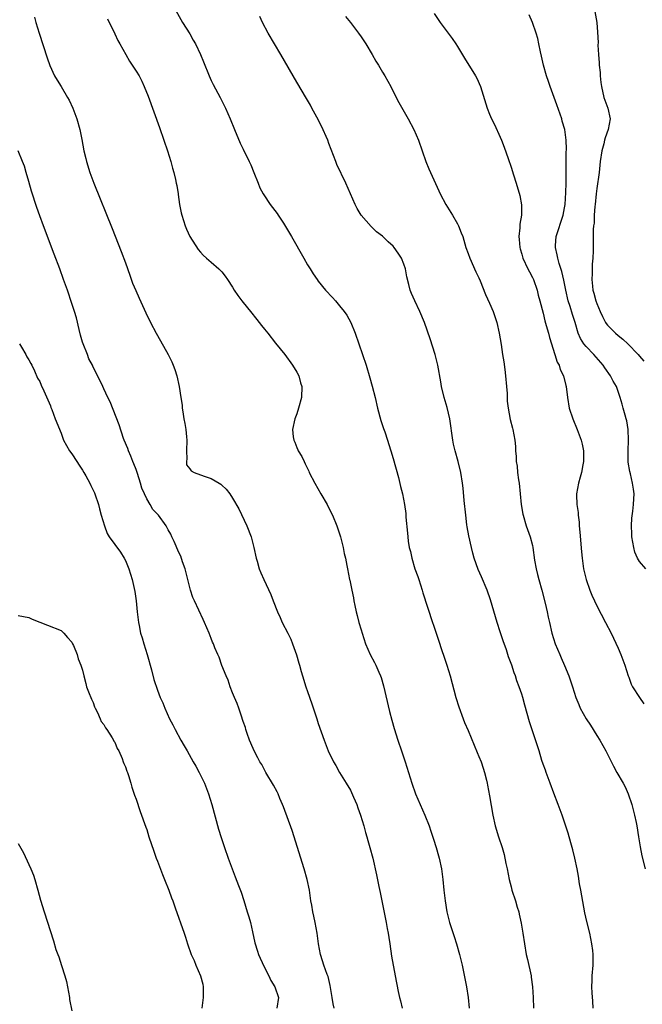
# Model space of a CAD drawing. Units: inches. Extents: x 2622000 to 2625000, y 1491000 to 1494000.
# Drawn here: x 2623265 to 2623382, y 1492240 to 1492423 of the extents above; entities that cross this region are included whole.
import ezdxf

# ---------------------------------------------------------------- set-up
doc = ezdxf.new("R2010")
doc.units = ezdxf.units.IN
doc.header["$MEASUREMENT"] = 0
doc.layers.add('LD26221491_10ft', color=121, linetype='Continuous')

msp = doc.modelspace()

# ---------------------------------------------------------------- linework, layer by layer
at = {"layer": 'LD26221491_10ft'}
for points, elevation in [([(2623293.41, 1492427), (2623295.69, 1492423), (2623297, 1492420.86), (2623297.68, 1492419.69), (2623298.06, 1492419), (2623299.04, 1492417), (2623299.61, 1492415.61), (2623300.63, 1492413), (2623301, 1492412.18), (2623301.4, 1492411.4), (2623302.69, 1492409), (2623303.7, 1492407), (2623304.58, 1492405), (2623305.39, 1492403), (2623306.45, 1492400.45), (2623307, 1492399.36), (2623308.14, 1492397), (2623308.39, 1492396.39), (2623308.98, 1492395), (2623309.76, 1492393), (2623310.13, 1492392.13), (2623310.71, 1492391), (2623310.82, 1492390.82), (2623312.04, 1492389), (2623312.47, 1492388.47), (2623313.33, 1492387.33), (2623313.53, 1492387), (2623314.51, 1492385.49), (2623314.91, 1492384.91), (2623315.66, 1492383.66), (2623316.01, 1492383), (2623318.3, 1492379), (2623319, 1492377.74), (2623319.49, 1492377), (2623320.06, 1492376.06), (2623320.78, 1492375), (2623321, 1492374.7), (2623322.39, 1492373), (2623323.65, 1492371.65), (2623324.2, 1492371), (2623325, 1492370.1), (2623325.87, 1492369), (2623326.34, 1492368.34), (2623327.07, 1492367), (2623327.89, 1492365), (2623328.6, 1492363), (2623329.29, 1492361), (2623329.95, 1492359), (2623330.65, 1492356.65), (2623331.08, 1492355.08), (2623331.62, 1492353), (2623332.1, 1492351), (2623332.7, 1492348.7), (2623333.2, 1492347.2), (2623333.42, 1492346.58), (2623333.94, 1492345), (2623334.18, 1492344.18), (2623334.59, 1492343), (2623335, 1492341.61), (2623335.98, 1492338.02), (2623336.38, 1492336.38), (2623336.71, 1492335), (2623337.1, 1492333), (2623337.34, 1492331.34), (2623337.38, 1492330.62), (2623337.68, 1492327.68), (2623337.72, 1492327), (2623337.81, 1492326.19), (2623338, 1492325), (2623338.23, 1492324.23), (2623338.46, 1492323), (2623339.06, 1492321), (2623339.59, 1492319.59), (2623339.76, 1492319), (2623340.4, 1492317), (2623340.52, 1492316.52), (2623342.36, 1492311), (2623342.51, 1492310.51), (2623343.03, 1492309), (2623343.51, 1492307.51), (2623344.05, 1492305.95), (2623344.49, 1492304.49), (2623345.01, 1492303), (2623345.61, 1492301), (2623346.69, 1492297), (2623347.24, 1492295.24), (2623348.07, 1492293), (2623348.34, 1492292.34), (2623349, 1492290.79), (2623350.1, 1492288.1), (2623350.69, 1492286.69), (2623351, 1492285.98), (2623351.4, 1492285), (2623351.78, 1492283.78), (2623352.06, 1492283), (2623352.43, 1492281.57), (2623352.54, 1492281), (2623352.6, 1492280.6), (2623353, 1492278.6), (2623353.62, 1492275), (2623354.06, 1492273), (2623354.67, 1492271), (2623355.32, 1492269), (2623355.69, 1492267.69), (2623356.02, 1492265.98), (2623356.25, 1492265), (2623356.66, 1492263), (2623357, 1492261.65), (2623357.18, 1492261), (2623357.84, 1492259), (2623358.17, 1492257.83), (2623358.43, 1492257), (2623358.55, 1492256.55), (2623358.88, 1492254.88), (2623359.19, 1492253), (2623359.49, 1492251), (2623359.84, 1492249), (2623360.07, 1492248.07), (2623360.74, 1492245), (2623360.78, 1492244.78), (2623361.03, 1492243), (2623361.15, 1492241), (2623361.18, 1492239)], 9520), ([(2623372.66, 1492425), (2623373.02, 1492423), (2623373.17, 1492421.17), (2623373.26, 1492419.26), (2623373.24, 1492418.76), (2623373.34, 1492417), (2623373.48, 1492415.47), (2623373.48, 1492415), (2623373.62, 1492413.62), (2623373.64, 1492413), (2623373.8, 1492411.8), (2623373.87, 1492411), (2623374.35, 1492409), (2623374.5, 1492408.5), (2623375.1, 1492407), (2623375.5, 1492405), (2623375.13, 1492403), (2623374.56, 1492401.44), (2623374.47, 1492401), (2623374.3, 1492400.3), (2623373.95, 1492399), (2623373.65, 1492397), (2623373.44, 1492395), (2623373, 1492391.96), (2623372.89, 1492391), (2623372.7, 1492389), (2623372.66, 1492388.66), (2623372.54, 1492387), (2623372.5, 1492385.5), (2623372.41, 1492385), (2623372.34, 1492384.34), (2623372.35, 1492383), (2623372.35, 1492381.65), (2623372.32, 1492381), (2623372.33, 1492380.33), (2623372.25, 1492379), (2623372.14, 1492377.86), (2623372.15, 1492376.15), (2623372.1, 1492375), (2623372.21, 1492373.79), (2623372.3, 1492373), (2623372.47, 1492372.47), (2623372.83, 1492371), (2623373, 1492370.53), (2623373.65, 1492369), (2623374.1, 1492368.1), (2623374.63, 1492367), (2623374.78, 1492366.78), (2623375, 1492366.51), (2623376.49, 1492365), (2623377, 1492364.57), (2623377.88, 1492363.88), (2623378.84, 1492363), (2623380.75, 1492361), (2623381, 1492360.68), (2623381.79, 1492359.79)], 9470), ([(2623268, 1492424), (2623268.28, 1492423), (2623268.91, 1492421), (2623270.41, 1492416.41), (2623270.92, 1492414.92), (2623271.78, 1492413), (2623272.24, 1492412.24), (2623273.01, 1492411.01), (2623274.22, 1492409), (2623274.48, 1492408.48), (2623275.16, 1492407), (2623275.93, 1492405), (2623276.5, 1492403), (2623276.87, 1492401.13), (2623277.25, 1492399), (2623277.59, 1492397.59), (2623277.74, 1492397), (2623278.39, 1492395), (2623279.13, 1492393), (2623282.52, 1492384.52), (2623284.21, 1492380.21), (2623285, 1492378.11), (2623285.81, 1492375.81), (2623286.35, 1492374.35), (2623286.93, 1492372.93), (2623287.54, 1492371.54), (2623288.81, 1492368.81), (2623289.7, 1492367), (2623290.75, 1492365), (2623291.58, 1492363.58), (2623293.01, 1492361), (2623293.65, 1492359.65), (2623293.93, 1492359), (2623294.22, 1492358.22), (2623294.62, 1492357), (2623295.07, 1492355), (2623295.38, 1492353), (2623295.57, 1492351.57), (2623295.63, 1492351), (2623295.72, 1492350.28), (2623295.93, 1492349), (2623296.11, 1492348.11), (2623296.27, 1492347), (2623296.39, 1492345.61), (2623296.47, 1492345), (2623296.41, 1492343), (2623296.48, 1492341.52), (2623296.38, 1492341), (2623296.42, 1492340.42), (2623297, 1492339.69), (2623297.27, 1492339.27), (2623297.81, 1492339), (2623299.71, 1492338.29), (2623301, 1492337.84), (2623302.48, 1492337), (2623302.8, 1492336.8), (2623303, 1492336.6), (2623303.84, 1492335.84), (2623304.47, 1492335), (2623305, 1492334.18), (2623306.18, 1492332.17), (2623307.69, 1492329), (2623308.46, 1492327), (2623308.99, 1492325), (2623309.41, 1492323), (2623309.59, 1492322.41), (2623309.98, 1492321), (2623310.27, 1492320.27), (2623310.84, 1492319), (2623312.18, 1492316.18), (2623312.61, 1492315), (2623313.38, 1492313), (2623313.91, 1492311.91), (2623314.29, 1492311), (2623315.3, 1492309), (2623315.89, 1492307.89), (2623316.23, 1492307), (2623316.95, 1492304.95), (2623317.4, 1492303.4), (2623317.5, 1492303), (2623317.84, 1492301.84), (2623318.07, 1492301), (2623318.7, 1492299), (2623319, 1492298.11), (2623319.81, 1492295.81), (2623320.73, 1492293), (2623321, 1492292.12), (2623322.09, 1492289), (2623322.86, 1492287), (2623323.86, 1492285), (2623324.29, 1492284.29), (2623324.99, 1492283), (2623326.21, 1492281), (2623327, 1492279.66), (2623327.23, 1492279.23), (2623327.6, 1492278.4), (2623328.19, 1492277), (2623328.38, 1492276.38), (2623328.9, 1492275), (2623329.5, 1492273), (2623329.81, 1492271.81), (2623330.08, 1492271), (2623330.26, 1492270.26), (2623330.64, 1492269), (2623331.17, 1492267), (2623331.9, 1492263.9), (2623332.33, 1492261.67), (2623332.59, 1492260.59), (2623333.7, 1492255), (2623333.88, 1492253.88), (2623334.05, 1492253), (2623334.16, 1492252.16), (2623334.36, 1492251), (2623334.7, 1492248.7), (2623335.35, 1492245), (2623335.91, 1492242.09), (2623336.16, 1492241), (2623336.35, 1492240.35), (2623336.65, 1492239)], 9540), ([(2623281.66, 1492423.66), (2623283, 1492420.84), (2623283.6, 1492419.6), (2623283.96, 1492419), (2623285.07, 1492417), (2623285.78, 1492415.78), (2623287, 1492413.91), (2623287.54, 1492413), (2623288.04, 1492412.04), (2623288.52, 1492411), (2623289.23, 1492409.23), (2623291.35, 1492403.35), (2623292.19, 1492401), (2623292.86, 1492399), (2623293.47, 1492397), (2623293.77, 1492395.77), (2623294.02, 1492395), (2623294.35, 1492393.65), (2623294.49, 1492393), (2623294.58, 1492392.58), (2623294.84, 1492391), (2623294.87, 1492390.87), (2623295.11, 1492389), (2623295.44, 1492387.44), (2623295.52, 1492387), (2623296.15, 1492385), (2623296.39, 1492384.39), (2623297, 1492383.03), (2623298.6, 1492380.6), (2623299, 1492380.09), (2623299.52, 1492379.52), (2623300.14, 1492379), (2623301, 1492378.22), (2623302.44, 1492377), (2623303, 1492376.45), (2623303.64, 1492375.64), (2623304.08, 1492375), (2623305, 1492373.58), (2623305.32, 1492373), (2623305.99, 1492371.99), (2623306.73, 1492371), (2623307, 1492370.7), (2623308.34, 1492369), (2623309.56, 1492367.56), (2623310.44, 1492366.44), (2623311, 1492365.72), (2623311.59, 1492365), (2623313, 1492363.14), (2623314.74, 1492361), (2623316.23, 1492359), (2623317, 1492357.72), (2623317.39, 1492357), (2623317.72, 1492355.72), (2623317.94, 1492355), (2623317.85, 1492353), (2623317.34, 1492351), (2623317, 1492349.91), (2623316.66, 1492349), (2623316.22, 1492347), (2623316.35, 1492345.65), (2623316.43, 1492345), (2623316.63, 1492344.63), (2623317, 1492343.64), (2623317.2, 1492343.2), (2623317.27, 1492343), (2623317.94, 1492341.94), (2623318.35, 1492341), (2623318.59, 1492340.59), (2623319, 1492339.71), (2623319.24, 1492339.24), (2623319.33, 1492339), (2623320.34, 1492337), (2623321.48, 1492335), (2623322.65, 1492333), (2623323.45, 1492331.45), (2623323.66, 1492331), (2623324.48, 1492329), (2623324.62, 1492328.62), (2623325.15, 1492327), (2623325.67, 1492325), (2623325.86, 1492323.86), (2623326.08, 1492323), (2623326.36, 1492321.64), (2623326.45, 1492321), (2623326.85, 1492319), (2623326.88, 1492318.88), (2623327.26, 1492317), (2623327.59, 1492315.59), (2623327.66, 1492315), (2623327.82, 1492314.18), (2623328.1, 1492313), (2623328.3, 1492312.3), (2623328.61, 1492311), (2623329, 1492309.58), (2623329.18, 1492309), (2623329.86, 1492307), (2623330.73, 1492305), (2623331.52, 1492303.52), (2623331.76, 1492303), (2623332.31, 1492301.69), (2623332.63, 1492301), (2623332.73, 1492300.73), (2623333.18, 1492299.18), (2623334.34, 1492294.34), (2623334.74, 1492292.74), (2623335.18, 1492291.18), (2623335.88, 1492289), (2623336.58, 1492287), (2623337.25, 1492285), (2623338.45, 1492281), (2623339.16, 1492279), (2623340.01, 1492277), (2623340.92, 1492275), (2623341.72, 1492273), (2623342.05, 1492272.05), (2623342.54, 1492270.54), (2623343.01, 1492269), (2623343.45, 1492267.45), (2623343.59, 1492267), (2623344.02, 1492265), (2623344.27, 1492263), (2623344.45, 1492261), (2623344.7, 1492259), (2623345.04, 1492257), (2623345.52, 1492255), (2623345.79, 1492254.21), (2623346.36, 1492252.36), (2623346.84, 1492251), (2623347.41, 1492249), (2623347.85, 1492247), (2623348.69, 1492243), (2623349.02, 1492241), (2623349.19, 1492239)], 9530), ([(2623372.33, 1492239), (2623372.27, 1492240.27), (2623372.15, 1492241.85), (2623372.1, 1492243), (2623372.15, 1492244.15), (2623372.15, 1492245), (2623372.31, 1492247), (2623372.33, 1492249), (2623372.26, 1492249.74), (2623372.11, 1492251), (2623371.69, 1492253), (2623371.15, 1492255.15), (2623370.78, 1492256.78), (2623370.01, 1492261), (2623369.81, 1492262.19), (2623369.6, 1492263.6), (2623369.36, 1492265), (2623368.93, 1492267), (2623368.56, 1492268.56), (2623368.15, 1492269.85), (2623367.67, 1492271.67), (2623366.52, 1492275), (2623365.8, 1492277), (2623365, 1492279.11), (2623364.31, 1492281), (2623363.54, 1492283), (2623363.41, 1492283.41), (2623363, 1492284.54), (2623362.78, 1492285.22), (2623362.24, 1492287), (2623361, 1492290.73), (2623360.46, 1492292.46), (2623359.57, 1492295.57), (2623359.19, 1492297), (2623359, 1492297.6), (2623358.53, 1492299), (2623358.09, 1492300.09), (2623357.81, 1492301), (2623357.56, 1492301.56), (2623357.13, 1492303), (2623356.56, 1492304.56), (2623356.43, 1492305), (2623356.15, 1492305.85), (2623355.54, 1492307.54), (2623355, 1492309.24), (2623354.4, 1492311), (2623353.2, 1492315.2), (2623352.55, 1492317), (2623351.48, 1492319.48), (2623350.89, 1492320.89), (2623350.14, 1492323), (2623349.9, 1492323.9), (2623349.6, 1492325), (2623349.13, 1492327.13), (2623348.82, 1492328.82), (2623348.78, 1492329.22), (2623348.54, 1492331), (2623348.25, 1492333.75), (2623348.07, 1492336.07), (2623347.95, 1492337), (2623347.6, 1492339), (2623347.11, 1492341), (2623346.58, 1492343), (2623346.29, 1492344.29), (2623346.14, 1492345), (2623345.56, 1492349), (2623345.08, 1492351.08), (2623344.5, 1492353), (2623344.03, 1492355), (2623343.89, 1492355.89), (2623343.34, 1492359), (2623342.83, 1492361), (2623341.9, 1492363.9), (2623340.82, 1492367), (2623339.97, 1492369), (2623339.01, 1492371.01), (2623338.4, 1492372.4), (2623338.17, 1492373), (2623337.92, 1492374.08), (2623337.53, 1492375.53), (2623337.29, 1492377), (2623337, 1492377.87), (2623336.57, 1492379), (2623335.92, 1492379.92), (2623335.21, 1492381), (2623335, 1492381.24), (2623334.06, 1492382.06), (2623333, 1492383.08), (2623331.9, 1492383.9), (2623330.87, 1492384.87), (2623329, 1492387), (2623328.25, 1492388.25), (2623327.89, 1492389), (2623326.18, 1492393), (2623324.5, 1492396.5), (2623324.28, 1492397), (2623323, 1492400.37), (2623322.78, 1492401), (2623321.63, 1492403.63), (2623320.72, 1492405.28), (2623319.82, 1492407), (2623319.56, 1492407.56), (2623318.82, 1492408.82), (2623317, 1492411.85), (2623314.02, 1492417), (2623312.82, 1492419), (2623311.66, 1492421), (2623310.62, 1492423), (2623310.11, 1492424.11)], 9510), ([(2623326.11, 1492424.11), (2623327, 1492422.99), (2623328.51, 1492421), (2623329, 1492420.31), (2623329.88, 1492419), (2623331.1, 1492417), (2623331.78, 1492415.78), (2623332.26, 1492415), (2623333, 1492413.73), (2623333.46, 1492413), (2623334.55, 1492411), (2623335.56, 1492409), (2623336.06, 1492408.06), (2623337.79, 1492405), (2623338.86, 1492403), (2623339.7, 1492401), (2623340.38, 1492399), (2623341.12, 1492397), (2623341.67, 1492395.67), (2623341.96, 1492395), (2623343.53, 1492391.53), (2623343.79, 1492391), (2623344.86, 1492389), (2623346.07, 1492387), (2623347, 1492385.41), (2623347.21, 1492385), (2623347.72, 1492383.72), (2623347.98, 1492383), (2623348.58, 1492381), (2623349, 1492379.86), (2623349.3, 1492379), (2623350.45, 1492376.45), (2623351, 1492375.3), (2623351.22, 1492374.78), (2623352.23, 1492372.23), (2623353, 1492370.58), (2623353.66, 1492369), (2623354.34, 1492367), (2623354.8, 1492365), (2623355.13, 1492362.87), (2623355.4, 1492361), (2623355.63, 1492359.62), (2623355.82, 1492358.18), (2623356, 1492357), (2623356.18, 1492355), (2623356.26, 1492353.74), (2623356.3, 1492352.3), (2623356.45, 1492351), (2623356.86, 1492348.86), (2623357.26, 1492347.26), (2623357.35, 1492347), (2623357.71, 1492345), (2623357.83, 1492343.83), (2623357.85, 1492343), (2623357.99, 1492341.99), (2623357.99, 1492341), (2623358.15, 1492340.15), (2623358.23, 1492339), (2623358.4, 1492337.6), (2623358.5, 1492337), (2623358.92, 1492333), (2623359.21, 1492331.21), (2623359.25, 1492331), (2623359.85, 1492329), (2623360.56, 1492327), (2623361, 1492325.34), (2623361.07, 1492325), (2623361.4, 1492322.6), (2623361.68, 1492321), (2623361.96, 1492319.96), (2623362.21, 1492319), (2623362.78, 1492317), (2623363.39, 1492314.61), (2623363.75, 1492313), (2623363.95, 1492311.95), (2623364.17, 1492311), (2623364.61, 1492309), (2623365.25, 1492307), (2623366.1, 1492305), (2623366.39, 1492304.39), (2623366.98, 1492302.98), (2623367.79, 1492301), (2623368.49, 1492299), (2623369.13, 1492297), (2623369.65, 1492295.65), (2623369.92, 1492295), (2623371.01, 1492293), (2623371.82, 1492291.82), (2623373, 1492289.9), (2623373.58, 1492289), (2623374.71, 1492287), (2623375, 1492286.41), (2623376.15, 1492284.15), (2623376.77, 1492283), (2623377.93, 1492281), (2623378.31, 1492280.31), (2623378.9, 1492279), (2623379.56, 1492277), (2623380.07, 1492275), (2623380.35, 1492273.65), (2623380.48, 1492273), (2623380.82, 1492271), (2623381.12, 1492269.12), (2623381.44, 1492267.44), (2623382.05, 1492265)], 9500), ([(2623342.65, 1492424.65), (2623343.75, 1492423), (2623346, 1492420), (2623346.68, 1492419), (2623347, 1492418.49), (2623348.31, 1492416.31), (2623350.38, 1492413), (2623350.59, 1492412.59), (2623351.31, 1492411), (2623352.55, 1492407), (2623353, 1492405.88), (2623353.37, 1492405), (2623353.91, 1492403.91), (2623355, 1492401.6), (2623355.25, 1492401), (2623355.72, 1492399.72), (2623356.44, 1492397.56), (2623357, 1492395.97), (2623357.49, 1492394.51), (2623357.98, 1492393), (2623358.66, 1492390.66), (2623358.95, 1492388.95), (2623358.93, 1492387), (2623358.66, 1492385.34), (2623358.65, 1492384.65), (2623358.47, 1492383), (2623358.5, 1492382.5), (2623358.63, 1492381), (2623358.7, 1492380.7), (2623359, 1492379.76), (2623359.23, 1492379), (2623360.16, 1492377), (2623360.43, 1492376.43), (2623361, 1492375.39), (2623361.17, 1492375), (2623361.86, 1492373), (2623362.1, 1492372.1), (2623362.41, 1492371), (2623363, 1492368.69), (2623363.31, 1492367.31), (2623363.59, 1492366.41), (2623363.98, 1492365), (2623364.19, 1492364.19), (2623365.15, 1492361), (2623365.6, 1492359.6), (2623365.97, 1492359), (2623366.2, 1492358.2), (2623366.82, 1492357), (2623367.23, 1492355.23), (2623367.3, 1492355), (2623367.53, 1492353), (2623367.88, 1492351), (2623368.53, 1492349), (2623369.35, 1492347), (2623370.11, 1492345), (2623370.29, 1492344.29), (2623370.53, 1492343), (2623370.53, 1492341), (2623370.39, 1492340.39), (2623370.14, 1492339), (2623369.92, 1492338.08), (2623369.57, 1492337), (2623369.23, 1492335), (2623369.22, 1492334.78), (2623369.3, 1492333), (2623369.51, 1492331.51), (2623369.54, 1492331), (2623369.7, 1492329.7), (2623369.75, 1492329), (2623369.87, 1492327.87), (2623370.15, 1492324.15), (2623370.26, 1492323), (2623370.49, 1492321.51), (2623370.56, 1492321), (2623371.06, 1492319), (2623371.74, 1492317), (2623372.09, 1492316.09), (2623372.57, 1492315), (2623373, 1492314.12), (2623374.65, 1492311), (2623375.67, 1492309), (2623377, 1492306.18), (2623377.5, 1492305), (2623378.23, 1492303), (2623378.89, 1492301), (2623379, 1492300.75), (2623379.46, 1492299.46), (2623379.7, 1492299), (2623380.96, 1492296.96), (2623381.77, 1492295.77)], 9490), ([(2623382.17, 1492321), (2623381, 1492322.39), (2623380.6, 1492323), (2623380.13, 1492324.13), (2623379.9, 1492325), (2623379.55, 1492327), (2623379.55, 1492327.55), (2623379.47, 1492329), (2623379.56, 1492330.44), (2623379.74, 1492331.74), (2623379.89, 1492333), (2623379.96, 1492334.04), (2623379.99, 1492335), (2623379.84, 1492335.84), (2623379.71, 1492337), (2623379.29, 1492338.71), (2623379.16, 1492339.16), (2623378.9, 1492340.9), (2623378.88, 1492343), (2623378.93, 1492345), (2623378.86, 1492347), (2623378.61, 1492348.61), (2623378.51, 1492349), (2623378.31, 1492349.69), (2623377.96, 1492351), (2623377.73, 1492351.73), (2623377.39, 1492353), (2623376.67, 1492355), (2623376.05, 1492356.05), (2623375.6, 1492357), (2623374.52, 1492358.52), (2623374.22, 1492359), (2623372.45, 1492361), (2623371, 1492362.49), (2623370.6, 1492363), (2623369.96, 1492363.96), (2623369.55, 1492365), (2623368.95, 1492367), (2623368.47, 1492368.47), (2623368.03, 1492369.97), (2623367.68, 1492371), (2623367.22, 1492373), (2623366.87, 1492374.87), (2623366.5, 1492376.5), (2623366.01, 1492377.99), (2623365.73, 1492379), (2623365.63, 1492379.63), (2623365.3, 1492381), (2623365.33, 1492381.33), (2623365.43, 1492383), (2623366.75, 1492387), (2623367, 1492388.37), (2623367.09, 1492389), (2623367.24, 1492391.24), (2623367.3, 1492393), (2623367.29, 1492394.71), (2623367.32, 1492395.32), (2623367.28, 1492397), (2623367.29, 1492398.71), (2623367.34, 1492399.34), (2623367.31, 1492401), (2623367.03, 1492403), (2623366.57, 1492404.57), (2623366.46, 1492405), (2623365.58, 1492407.58), (2623364.29, 1492411), (2623363.98, 1492411.98), (2623363.63, 1492413), (2623363.09, 1492415), (2623362.72, 1492416.72), (2623362.53, 1492417.47), (2623362.21, 1492419), (2623361.98, 1492419.98), (2623361.68, 1492421), (2623361, 1492423), (2623360.39, 1492424.39)], 9480), ([(2623323.97, 1492239), (2623323.81, 1492239.81), (2623323.6, 1492241), (2623323.25, 1492243.25), (2623322.88, 1492244.88), (2623322.7, 1492245.3), (2623322.08, 1492247), (2623321.82, 1492247.82), (2623321.42, 1492249), (2623321.06, 1492251), (2623320.82, 1492253), (2623320.45, 1492255), (2623320.16, 1492256.16), (2623319.99, 1492257), (2623319.81, 1492258.19), (2623319.65, 1492259), (2623319.38, 1492261), (2623318.95, 1492263), (2623318.36, 1492265), (2623316.14, 1492272.14), (2623314.54, 1492276.54), (2623314.35, 1492277), (2623313.85, 1492278.15), (2623313.5, 1492279), (2623313.34, 1492279.34), (2623312.64, 1492280.64), (2623311.25, 1492283), (2623310.45, 1492284.45), (2623310.1, 1492285), (2623309.73, 1492285.73), (2623309.02, 1492287), (2623308.44, 1492288.44), (2623308.19, 1492289), (2623307.75, 1492290.25), (2623307.51, 1492291), (2623307.4, 1492291.4), (2623307, 1492292.48), (2623306.88, 1492292.88), (2623306.72, 1492293.28), (2623306.15, 1492295), (2623305.88, 1492295.88), (2623305.36, 1492297), (2623305, 1492297.85), (2623304.57, 1492299), (2623304.19, 1492300.19), (2623303.81, 1492301), (2623303, 1492302.94), (2623302.49, 1492304.49), (2623302.26, 1492305), (2623301.72, 1492306.28), (2623301.44, 1492307), (2623301.29, 1492307.29), (2623301, 1492307.97), (2623300.62, 1492309), (2623299.78, 1492311), (2623299.52, 1492311.52), (2623298.7, 1492313.3), (2623297.9, 1492315), (2623297.62, 1492315.62), (2623297.18, 1492317), (2623296.14, 1492321), (2623295.67, 1492322.33), (2623295.34, 1492323.34), (2623295, 1492324.07), (2623294.11, 1492326.11), (2623293.69, 1492327), (2623293.46, 1492327.46), (2623293, 1492328.26), (2623292.62, 1492329), (2623291.15, 1492331), (2623290.1, 1492332.1), (2623289.62, 1492333), (2623289, 1492334.09), (2623288.54, 1492335), (2623288.07, 1492336.07), (2623287.81, 1492337), (2623287.24, 1492338.76), (2623287.17, 1492339), (2623287.15, 1492339.15), (2623287, 1492339.52), (2623286.6, 1492340.6), (2623286.39, 1492341), (2623286.04, 1492342.04), (2623285.55, 1492343), (2623285.43, 1492343.43), (2623284.79, 1492345), (2623284.67, 1492345.33), (2623283.85, 1492347.85), (2623282.14, 1492352.14), (2623281.71, 1492353), (2623281, 1492354.57), (2623280.78, 1492355), (2623280.24, 1492356.24), (2623279, 1492358.63), (2623278.84, 1492359), (2623278.2, 1492360.2), (2623277.9, 1492361), (2623277.09, 1492363), (2623277, 1492363.3), (2623276.64, 1492364.64), (2623276.34, 1492365.66), (2623275.84, 1492367.84), (2623275.49, 1492369), (2623275, 1492370.52), (2623274.17, 1492373), (2623273.46, 1492375), (2623272.73, 1492377), (2623271.72, 1492379.72), (2623269.7, 1492385), (2623269, 1492386.89), (2623268.45, 1492388.45), (2623267.48, 1492391.48), (2623267, 1492393.28), (2623266.49, 1492395), (2623266.13, 1492396.13), (2623265.76, 1492397), (2623265, 1492399)], 9550), ([(2623265.23, 1492363), (2623265.61, 1492362.39), (2623266.38, 1492361), (2623266.58, 1492360.58), (2623267, 1492360.02), (2623267.32, 1492359.32), (2623267.51, 1492359), (2623268.02, 1492357.98), (2623268.6, 1492356.6), (2623269, 1492355.96), (2623269.27, 1492355.27), (2623269.78, 1492354.22), (2623271, 1492351.42), (2623271.1, 1492351.1), (2623271.24, 1492350.76), (2623271.89, 1492349), (2623273, 1492346.3), (2623273.47, 1492345), (2623274.56, 1492343), (2623275, 1492342.46), (2623275.96, 1492341), (2623276.35, 1492340.36), (2623277, 1492339.42), (2623277.27, 1492339), (2623277.62, 1492338.38), (2623278.36, 1492337), (2623278.53, 1492336.53), (2623279.21, 1492335.21), (2623279.31, 1492335), (2623279.98, 1492333), (2623280.18, 1492332.18), (2623280.5, 1492331), (2623281.07, 1492329), (2623281.61, 1492327.61), (2623281.97, 1492327), (2623283, 1492325.52), (2623284.08, 1492324.08), (2623284.77, 1492323), (2623285, 1492322.53), (2623285.64, 1492321), (2623286.25, 1492319), (2623286.77, 1492316.77), (2623287.03, 1492315.03), (2623287.19, 1492313), (2623287.42, 1492311), (2623287.56, 1492310.44), (2623287.85, 1492309), (2623288.1, 1492308.1), (2623288.46, 1492307), (2623289.07, 1492305), (2623289.87, 1492302.13), (2623290.34, 1492300.34), (2623291, 1492298.36), (2623291.52, 1492297), (2623291.97, 1492295.97), (2623292.35, 1492295), (2623293.25, 1492293), (2623293.87, 1492291.87), (2623294.27, 1492291), (2623295.37, 1492289), (2623295.98, 1492287.98), (2623296.52, 1492287), (2623297.68, 1492285), (2623298.14, 1492284.14), (2623298.8, 1492283), (2623299.77, 1492281), (2623300.51, 1492279), (2623301.12, 1492277), (2623302.41, 1492272.41), (2623302.87, 1492270.87), (2623303.49, 1492269), (2623304.19, 1492267), (2623304.92, 1492265), (2623305.51, 1492263.51), (2623306.1, 1492261.9), (2623306.63, 1492260.63), (2623307.11, 1492259.11), (2623307.75, 1492257), (2623308.02, 1492256.02), (2623308.34, 1492255), (2623308.75, 1492253.25), (2623309.18, 1492251.18), (2623309.65, 1492249.65), (2623309.88, 1492249), (2623310.83, 1492246.83), (2623311.75, 1492245), (2623312.14, 1492244.14), (2623312.92, 1492243), (2623313.6, 1492241), (2623313.26, 1492239)], 9560), ([(2623265, 1492312.31), (2623267, 1492311.9), (2623267.62, 1492311.62), (2623269, 1492311.06), (2623270.45, 1492310.45), (2623273, 1492309.47), (2623273.51, 1492309), (2623274.18, 1492308.17), (2623275, 1492307.29), (2623275.09, 1492307.09), (2623275.15, 1492307), (2623275.29, 1492306.71), (2623275.98, 1492305), (2623276.17, 1492304.17), (2623276.69, 1492303), (2623277, 1492302.08), (2623277.22, 1492301), (2623277.62, 1492299.62), (2623277.76, 1492299), (2623278.25, 1492297.75), (2623278.53, 1492297), (2623278.64, 1492296.64), (2623279, 1492296.02), (2623279.25, 1492295.25), (2623279.36, 1492295), (2623279.8, 1492294.2), (2623280.31, 1492293), (2623280.49, 1492292.49), (2623281, 1492291.93), (2623281.29, 1492291.29), (2623281.51, 1492291), (2623282.52, 1492289.48), (2623282.79, 1492289), (2623282.85, 1492288.85), (2623283, 1492288.67), (2623283.47, 1492287.47), (2623283.75, 1492287), (2623284.38, 1492285.62), (2623284.6, 1492285), (2623284.68, 1492284.68), (2623285, 1492284.05), (2623285.25, 1492283.25), (2623285.37, 1492283), (2623285.58, 1492282.42), (2623286.01, 1492281), (2623286.23, 1492280.23), (2623286.73, 1492278.73), (2623287, 1492278.03), (2623287.73, 1492275.73), (2623288.8, 1492272.8), (2623289, 1492272.31), (2623289.4, 1492271), (2623290.29, 1492268.29), (2623290.77, 1492267), (2623291, 1492266.43), (2623291.91, 1492263.91), (2623292.32, 1492263), (2623293.12, 1492261), (2623293.6, 1492259.6), (2623293.84, 1492259), (2623294.31, 1492257.69), (2623295.96, 1492253), (2623296.23, 1492252.23), (2623296.59, 1492251), (2623297.27, 1492249), (2623297.87, 1492247.87), (2623298.16, 1492247), (2623299.04, 1492245), (2623299.47, 1492243.47), (2623299.54, 1492243), (2623299.51, 1492242.49), (2623299.51, 1492241), (2623299.3, 1492239)], 9570), ([(2623265, 1492269.72), (2623265.96, 1492267.96), (2623267, 1492265.81), (2623267.37, 1492265), (2623267.83, 1492263.83), (2623268.11, 1492263), (2623268.68, 1492261), (2623269.16, 1492259.16), (2623269.81, 1492257), (2623271.55, 1492251.55), (2623272.03, 1492249.97), (2623272.36, 1492249), (2623272.58, 1492248.58), (2623273.07, 1492246.93), (2623273.71, 1492245), (2623273.99, 1492243.99), (2623274.18, 1492243), (2623274.54, 1492241), (2623274.59, 1492240.59), (2623275, 1492238.5)], 9580)]:
    msp.add_lwpolyline(points, dxfattribs=dict(at, elevation=elevation))

doc.saveas('drawing.dxf')
